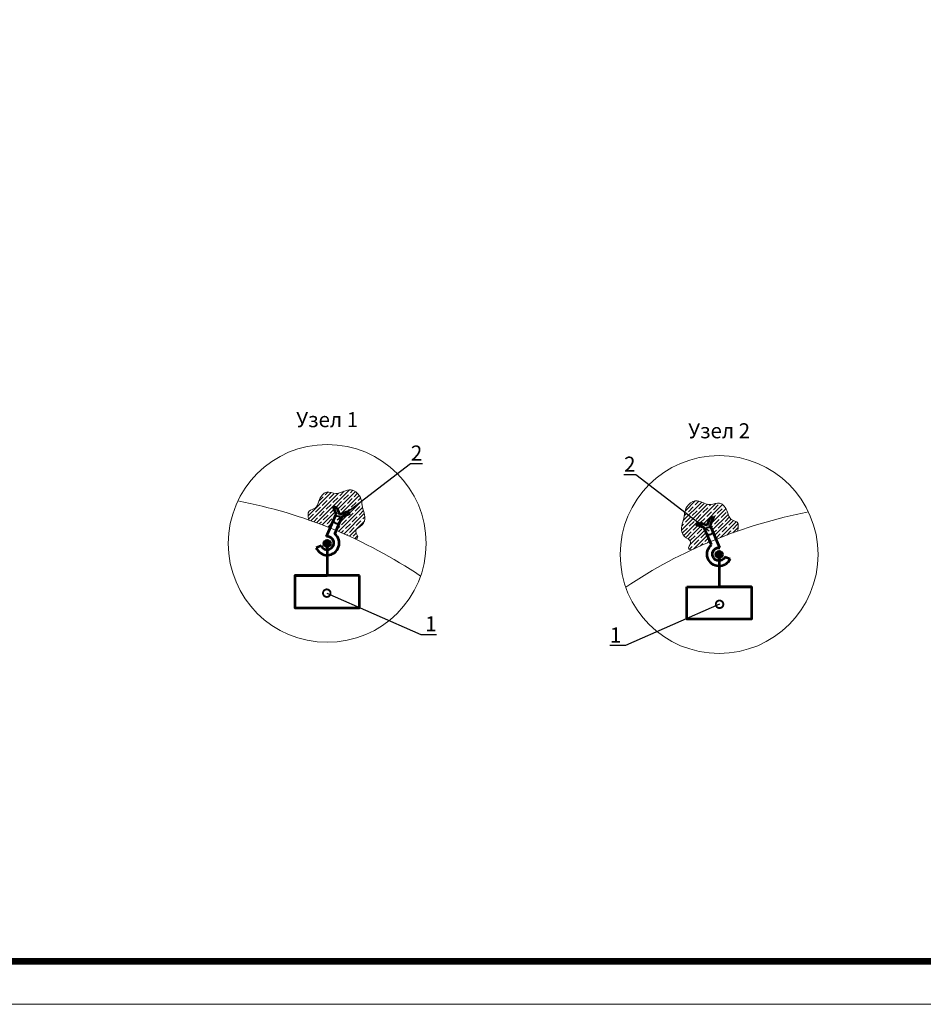
# Model space of a CAD drawing. Units: millimetres. Extents: x 806284 to 3226012, y 142607 to 645371.
# Drawn here: x 1002136 to 1012638, y 507670 to 519119 of the extents above; entities that cross this region are included whole.
import ezdxf
from ezdxf import colors
from ezdxf.entities.mleader import LeaderData, LeaderLine
from ezdxf.math import Vec2, Vec3

# ---------------------------------------------------------------- set-up
doc = ezdxf.new("R2010")
doc.units = ezdxf.units.MM
doc.layers.get('0').update_dxf_attribs({"lineweight": 15})
for name, color, linetype, lineweight in [('text', 70, 'Continuous', 25), ('Сплошная тонкая', 7, 'Continuous', 20), ('ЭЛ_текст', 3, 'Continuous', 35), ('ЭС_освещение', 86, 'Continuous', 53)]:
    doc.layers.add(name, color=color, linetype=linetype, lineweight=lineweight)
doc.styles.add('Arial', font='ARIAL.TTF')
doc.styles.add('ЛОГО 3', font='txt', dxfattribs={"width": 0.8, "height": 260})
doc.styles.add('М 1-50', font='TIMES.TTF', dxfattribs={"height": 175})

# ---------------------------------------------------------------- blocks, each defined once
blk = doc.blocks.new('A$C20982104')
at = {"layer": 'text', "color": 157, "insert": (-3459, 1035), "char_height": 130, "width": 3330.41, "attachment_point": 1, "style": 'ЛОГО 3'}
blk.add_mtext('\\pi243.79;{\\fArial|b0|i0|c204|p34;\\C0;ОТКРЫТОЕ АКЦИОНЕРНОЕ ОБЩЕСТВО}', dxfattribs=at)
blk = doc.blocks.new('Большой штамп')
at = {"layer": 'ЭЛ_текст'}
blk.add_blockref('A$C20982104', (110, -2), dxfattribs=at)
blk = doc.blocks.new('*U527')
at = {"layer": 'ЭС_освещение'}
for p, q in [((89.8, 151.1), (89.8, 111.1)), ((89.8, 151.1), (103.4, 137.5)), ((103.4, 137.5), (103.4, 103.4)), ((9.4, 30.6), (89.8, 111.1)), ((103.4, 103.4), (137.5, 103.4)), ((151.1, 89.8), (137.5, 103.4)), ((49.4, 28.1), (111.1, 89.8)), ((111.1, 89.8), (151.1, 89.8)), ((-30, 0), (-55, 0))]:
    blk.add_line(p, q, dxfattribs=at)
for radius, start, end in [(55.7, 181.2287, 28.9236), (30.7, 182.2306, 73.4601)]:
    blk.add_arc((0.7, 1.2), radius, start, end, dxfattribs=at)
blk = doc.blocks.new('_DotSmall')
at = {"color": 0, "linetype": 'ByBlock', "const_width": 0.5}
blk.add_lwpolyline([(-0.0625, 0, 1), (0.0625, 0, 1)], format="xyb", close=True, dxfattribs=at)
blk = doc.blocks.new('*U528')
at = {"layer": 'ЭС_освещение'}
for p, q in [((89.8, 151.1), (89.8, 111.1)), ((89.8, 151.1), (103.4, 137.5)), ((103.4, 137.5), (103.4, 103.4)), ((9.4, 30.6), (89.8, 111.1)), ((103.4, 103.4), (137.5, 103.4)), ((151.1, 89.8), (137.5, 103.4)), ((49.4, 28.1), (111.1, 89.8)), ((111.1, 89.8), (151.1, 89.8)), ((-30, 0), (-55, 0))]:
    blk.add_line(p, q, dxfattribs=at)
for radius, start, end in [(55.7, 181.2287, 28.9236), (30.7, 182.2306, 73.4601)]:
    blk.add_arc((0.7, 1.2), radius, start, end, dxfattribs=at)

msp = doc.modelspace()

# ---------------------------------------------------------------- hatches: boundary and pattern name
h = msp.add_hatch()
h.set_pattern_fill('ANSI35', color=256, scale=10, style=0)
h.set_pattern_definition([(45, (1072298.384, 422108.653), (-44.90128, 44.90128), []), (45, (1072343.285, 422108.653), (-44.90128, 44.90128), [79.375, -15.875, 0, -15.875])])
edge = h.paths.add_edge_path()
edge.add_line((1005976.01, 513379.142), (1005883.291, 513341.681))
edge.add_line((1005883.291, 513341.681), (1005814.391, 513179.15))
edge.add_arc((1003591.441, 507886.057), 5740.936, 64.8993494, 67.2189654, ccw=False)
edge.add_spline(control_points=[(1006026.802, 513084.842), (1006042.285, 513086.301), (1006089.163, 513090.718), (1006001.773, 513191.863), (1006135.582, 513230.464), (1006159.696, 513340.322), (1006111.521, 513449.033), (1006115.054, 513578.805), (1005968.355, 513695.191), (1005838.198, 513577.19), (1005687.151, 513658.496), (1005611.103, 513537.129), (1005589.034, 513429.978), (1005473.696, 513415.267), (1005487.462, 513343.584), (1005495.436, 513302.065)], knot_values=[0, 0, 0, 0, 75.316483742, 228.03217854, 441.994830564, 645.497746092, 834.47473242, 1145.773983204, 1387.485777527, 1757.281350895, 1968.102147802, 2246.710299668, 2434.959351169, 2585.95990512, 2793.807504949, 2793.807504949, 2793.807504949, 2793.807504949], degree=3, periodic=0)
edge.add_arc((1003591.441, 507886.057), 5740.936, 67.9683559, 70.6309032, ccw=False)
edge.add_line((1005744.973, 513207.771), (1005814.253, 513370.986))
edge.add_line((1005814.253, 513370.986), (1005776.793, 513463.704))
edge.add_line((1005776.793, 513463.704), (1005820.844, 513445.006))
edge.add_line((1005820.844, 513445.006), (1005852.818, 513365.866))
edge.add_line((1005852.818, 513365.866), (1005931.959, 513397.841))
edge.add_line((1005931.959, 513397.841), (1005976.01, 513379.142))
h = msp.add_hatch()
h.set_pattern_fill('ANSI35', color=256, scale=10, style=0)
h.set_pattern_definition([(45, (1076765.75, 421979.246), (-44.90128, 44.90128), []), (45, (1076810.654, 421979.246), (-44.90128, 44.90128), [79.375, -15.875, 0, -15.875])])
edge = h.paths.add_edge_path()
edge.add_line((1009999.755, 513249.735), (1010092.473, 513212.274))
edge.add_line((1010092.473, 513212.274), (1010161.373, 513049.743))
edge.add_arc((1012384.324, 507756.65), 5740.936, 472.7810346, 475.1006506)
edge.add_spline(control_points=[(1009948.963, 512955.435), (1009933.48, 512956.893), (1009886.602, 512961.31), (1009973.992, 513062.456), (1009840.182, 513101.057), (1009816.068, 513210.915), (1009864.243, 513319.626), (1009860.711, 513449.398), (1010007.41, 513565.784), (1010137.567, 513447.783), (1010288.613, 513529.089), (1010364.662, 513407.722), (1010386.73, 513300.571), (1010502.069, 513285.86), (1010488.302, 513214.177), (1010480.329, 513172.658)], knot_values=[0, 0, 0, 0, 75.316483742, 228.03217854, 441.994830564, 645.497746092, 834.47473242, 1145.773983204, 1387.485777527, 1757.281350895, 1968.102147802, 2246.710299668, 2434.959351169, 2585.95990512, 2793.807504949, 2793.807504949, 2793.807504949, 2793.807504949], degree=3, periodic=0)
edge.add_arc((1012384.324, 507756.65), 5740.936, 469.3690968, 472.0316441)
edge.add_line((1010230.792, 513078.364), (1010161.511, 513241.579))
edge.add_line((1010161.511, 513241.579), (1010198.972, 513334.297))
edge.add_line((1010198.972, 513334.297), (1010154.921, 513315.599))
edge.add_line((1010154.921, 513315.599), (1010122.946, 513236.459))
edge.add_line((1010122.946, 513236.459), (1010043.806, 513268.433))
edge.add_line((1010043.806, 513268.433), (1009999.755, 513249.735))
at = {"layer": 'ЭС_освещение'}
h = msp.add_hatch(color=256, dxfattribs=at)
edge = h.paths.add_edge_path()
edge.add_arc((1005710, 513029.407), 37.5, 0, 360)
h = msp.add_hatch(color=256, dxfattribs=at)
edge = h.paths.add_edge_path()
edge.add_arc((1010265.764, 512900), 37.5, 0, 360)

# ---------------------------------------------------------------- linework, layer by layer
at = {"color": 0, "linetype": 'Continuous'}
msp.add_line((990969.998, 507670.001), (1032969.998, 507670.001), dxfattribs=at)
at = {"color": 0, "linetype": 'Continuous', "const_width": 80}
msp.add_lwpolyline([(992969.998, 508170.001), (1032469.998, 508170.001), (1032469.998, 536870.001), (992969.998, 536870.001)], close=True, dxfattribs=at)
at = {"layer": 'Сплошная тонкая', "ltscale": 0.5}
for centre in [(1005710, 513029.407), (1010265.764, 512900)]:
    msp.add_circle(centre, 1150, dxfattribs=at)
for centre, start, end in [((1003591.441, 507886.057), 56.074908, 79.1513127), ((1012384.324, 507756.65), 100.8486873, 123.925092)]:
    msp.add_arc(centre, 5740.936, start, end, dxfattribs=at)
for points in [[(1005495.436, 513302.065), (1005501.513, 513405.811), (1005569.413, 513438.825), (1005613.682, 513521.889), (1005704.841, 513627.225), (1005808.91, 513610.462), (1005988.782, 513653.277), (1006086.694, 513582.428), (1006125.121, 513431.597), (1006148.855, 513340.138), (1006116.662, 513243.613), (1006041.384, 513167.599), (1006063.219, 513094.429), (1006026.802, 513084.842)], [(1010480.329, 513172.658), (1010474.251, 513276.404), (1010406.351, 513309.418), (1010362.082, 513392.482), (1010270.923, 513497.818), (1010166.854, 513481.055), (1009986.982, 513523.87), (1009889.071, 513453.021), (1009850.644, 513302.19), (1009826.909, 513210.731), (1009859.102, 513114.206), (1009934.38, 513038.191), (1009912.545, 512965.022), (1009948.963, 512955.435)]]:
    msp.add_spline(points, degree=3, dxfattribs=at)
at = {"layer": 'ЭС_освещение'}
for p, q in [((1005710, 513029.407), (1005710, 512654.404)), ((1010265.764, 512900), (1010265.764, 512524.997)), ((1005335, 512654.404), (1005710, 512654.404)), ((1010640.764, 512524.997), (1010265.764, 512524.997))]:
    msp.add_line(p, q, dxfattribs=at)
for points in [[(1006085, 512654.404), (1005335, 512654.404), (1005335, 512279.404), (1006085, 512279.404)], [(1009890.764, 512524.997), (1010640.764, 512524.997), (1010640.764, 512149.997), (1009890.764, 512149.997)]]:
    msp.add_lwpolyline(points, close=True, dxfattribs=at)
for centre in [(1005710, 513029.407), (1010265.764, 512900)]:
    msp.add_circle(centre, 37.5, dxfattribs=at)

# ---------------------------------------------------------------- block references
at = {"layer": 'ЭЛ_текст'}
msp.add_blockref('Большой штамп', (986872.251, 508620.423), dxfattribs=at)
at = {"layer": 'ЭС_освещение', "yscale": 2.5, "zscale": 2.5}
for name, p, xscale, rotation in [('*U527', (1005710, 513029.407), 2.499999999979251, 22.00000000037469), ('*U528', (1010265.764, 512900), -2.499999999979251, 337.9999999996253)]:
    msp.add_blockref(name, p, dxfattribs=dict(at, xscale=xscale, rotation=rotation))

# ---------------------------------------------------------------- texts
at = {"layer": 'ЭС_освещение', "char_height": 175, "width": 1364.54887, "attachment_point": 5, "style": 'М 1-50'}
for s, insert in [('Узел 1', (1005710, 514446.049)), ('Узел 2', (1010265.764, 514316.642))]:
    msp.add_mtext(s, dxfattribs=dict(at, insert=insert))

# ---------------------------------------------------------------- leaders
ml = msp.add_multileader_mtext('Standard')
ml.set_content('2', color=256, style='Arial')
ml.set_leader_properties()
ml.set_arrow_properties(name='DOTSMALL')
ml.build(insert=Vec2(0, 0))
ml.multileader.update_dxf_attribs({"text_left_attachment_type": 6, "text_right_attachment_type": 6, "arrow_head_size": 175})
ctx = ml.context
ctx.base_point, ctx.char_height, ctx.arrow_head_size, ctx.landing_gap_size, ctx.plane_origin = Vec3(1006681.67, 513958), 175, 175, 1, Vec3(1005883.291, 513341.681)
ctx.left_attachment, ctx.right_attachment = 6, 6
notes = []
notes.append((ctx, [(1, (1, 1, 0), (1006677.67, 513958), (1, 0), 4, [(0, [(1005827.069, 513303.045)], 0, [])])]))
ctx.mtext.insert, ctx.mtext.flow_direction = Vec3(1006682.67, 514168), 5
ml = msp.add_multileader_mtext('Standard')
ml.set_content('2', color=256, style='Arial')
ml.set_leader_properties()
ml.set_arrow_properties(name='DOTSMALL')
ml.build(insert=Vec2(0, 0))
ml.multileader.update_dxf_attribs({"text_left_attachment_type": 6, "text_right_attachment_type": 6, "arrow_head_size": 175})
ctx = ml.context
ctx.base_point, ctx.char_height, ctx.arrow_head_size, ctx.landing_gap_size, ctx.plane_origin = Vec3(1009176.183, 513828.593), 175, 175, 1, Vec3(1010092.473, 513212.274)
ctx.left_attachment, ctx.right_attachment, ctx.text_align_type = 6, 6, 2
notes.append((ctx, [(1, (1, 1, 0), (1009298.094, 513828.593), (-1, 0), 4, [(0, [(1010148.696, 513173.638)], 0, [])])]))
ctx.mtext.insert, ctx.mtext.alignment, ctx.mtext.flow_direction = Vec3(1009293.094, 514038.593), 3, 5
ml = msp.add_multileader_mtext('Standard')
ml.set_content('1', color=256, style='Arial')
ml.set_leader_properties()
ml.set_arrow_properties(name='DOTSMALL')
ml.build(insert=Vec2(0, 0))
ml.multileader.update_dxf_attribs({"text_left_attachment_type": 6, "text_right_attachment_type": 6, "arrow_head_size": 175})
ctx = ml.context
ctx.base_point, ctx.char_height, ctx.arrow_head_size, ctx.landing_gap_size, ctx.plane_origin = Vec3(1006847.592, 511971.467), 175, 175, 1, Vec3(1005705.311, 512451.025)
ctx.left_attachment, ctx.right_attachment = 6, 6
notes.append((ctx, [(1, (1, 1, 0), (1006798.341, 511971.467), (1, 0), 49.251, [(0, [(1005705.311, 512451.025)], 0, [])])]))
ctx.mtext.insert, ctx.mtext.flow_direction = Vec3(1006848.592, 512181.467), 5
ml = msp.add_multileader_mtext('Standard')
ml.set_content('1', color=256, style='Arial')
ml.set_leader_properties()
ml.set_arrow_properties(name='DOTSMALL')
ml.build(insert=Vec2(0, 0))
ml.multileader.update_dxf_attribs({"text_left_attachment_type": 6, "text_right_attachment_type": 6, "arrow_head_size": 175})
ctx = ml.context
ctx.base_point, ctx.char_height, ctx.arrow_head_size, ctx.landing_gap_size, ctx.plane_origin = Vec3(1009061.711, 511842.06), 175, 175, 1, Vec3(1010270.454, 512321.618)
ctx.left_attachment, ctx.right_attachment, ctx.text_align_type = 6, 6, 2
notes.append((ctx, [(1, (1, 1, 0), (1009177.423, 511842.06), (-1, 0), 49.251, [(0, [(1010270.454, 512321.618)], 0, [])])]))
ctx.mtext.insert, ctx.mtext.alignment, ctx.mtext.flow_direction = Vec3(1009127.172, 512052.06), 3, 5
for ctx, leaders in notes:
    for number, flags, end, landing, length, lines in leaders:
        leader = LeaderData()
        leader.index, (leader.has_last_leader_line, leader.has_dogleg_vector, leader.attachment_direction) = number, flags
        leader.last_leader_point, leader.dogleg_vector, leader.dogleg_length = Vec3(end), Vec3(landing), length
        for number, points, colour, breaks in lines:
            line = LeaderLine()
            line.index, line.vertices, line.color, line.breaks = number, Vec3.list(points), colors.encode_raw_color(colour), breaks
            leader.lines.append(line)
        ctx.leaders.append(leader)

doc.saveas('drawing.dxf')
